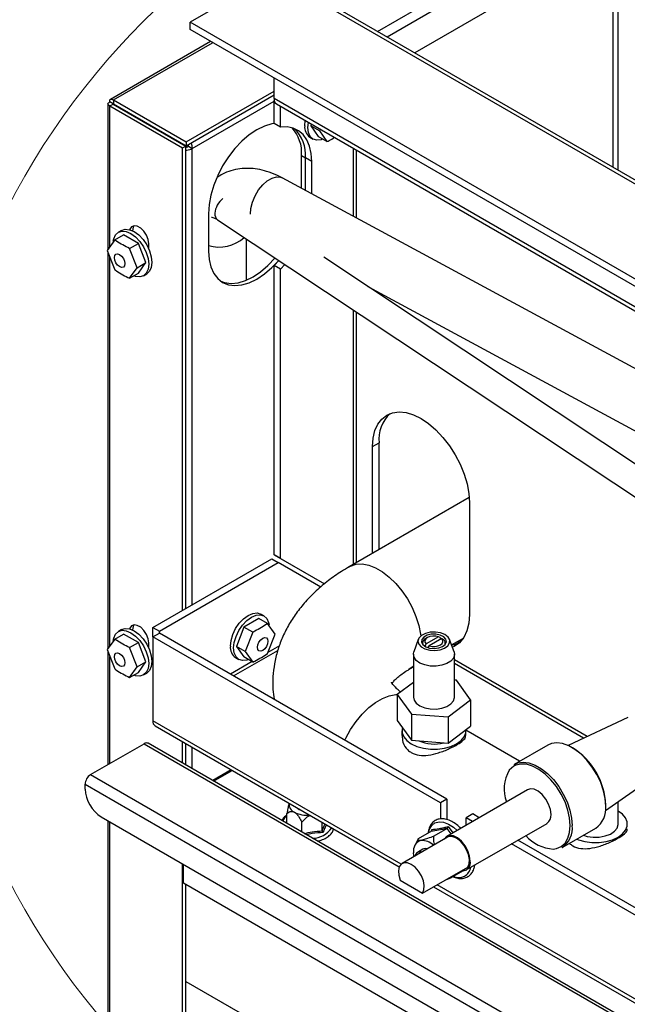
# Model space of a CAD drawing. Units: millimetres. Extents: x 2385 to 31668, y -1294 to 19253.
# Drawn here: x 8692 to 9135, y 7612 to 8331 of the extents above; entities that cross this region are included whole.
import ezdxf

# ---------------------------------------------------------------- set-up
doc = ezdxf.new("R2010")
doc.units = ezdxf.units.MM
doc.layers.get('0').update_dxf_attribs({"lineweight": 18})

msp = doc.modelspace()

# ---------------------------------------------------------------- linework, layer by layer
at = {"color": 8, "linetype": 'Continuous', "lineweight": 30, "ltscale": 50}
for p, q in [((8953.05, 8322.16), (10075.47, 8970.12)), ((9162.18, 8434.72), (8960.12, 8318.08)), ((8760.31, 8272.13), (8832.75, 8313.95)), ((8760.15, 8269.31), (8760.31, 8269.4)), ((8760.15, 8269.11), (8760.15, 8269.31)), ((8817.89, 8236.79), (8877.53, 8271.21)), ((8757.79, 8165.11), (8757.79, 8267.75)), ((8817.89, 7903.91), (8817.89, 8236.79)), ((8935.27, 8236.96), (8935.27, 8187.29)), ((8937.63, 8186.02), (8937.63, 8235.6)), ((8869.3, 8210.21), (8872.64, 8213.17)), ((8872.64, 8213.17), (8876.07, 8215.16)), ((8876.07, 8215.16), (8879.36, 8216.05)), ((8879.36, 8216.05), (8882.31, 8215.79)), ((8882.31, 8215.79), (8883.46, 8215.31)), ((8863.68, 8202.18), (8866.25, 8206.47)), ((8866.25, 8206.47), (8869.3, 8210.21)), ((8860.6, 8193.04), (8861.76, 8197.6)), ((8861.76, 8197.6), (8863.68, 8202.18)), ((8860.28, 8188.76), (8860.6, 8193.04)), ((8774.29, 8176.77), (8774.23, 8176.73)), ((8757.79, 7873.88), (8757.79, 8157.39)), ((8935.27, 8119.14), (8935.27, 7933.26)), ((8937.63, 7934.62), (8937.63, 8117.58)), ((8932.46, 7931.63), (8933.38, 7932.12)), ((8933.38, 7932.12), (8937.37, 7933.41)), ((8937.37, 7933.41), (8941.82, 7933.62)), ((8941.82, 7933.62), (8946.61, 7932.75)), ((8946.61, 7932.75), (8951.6, 7930.83)), ((8951.6, 7930.83), (8956.66, 7927.91)), ((8956.66, 7927.91), (8961.65, 7924.07)), ((8961.65, 7924.07), (8966.44, 7919.41)), ((8966.44, 7919.41), (8970.89, 7914.06)), ((8970.89, 7914.06), (8974.88, 7908.16)), ((8974.88, 7908.16), (8978.31, 7901.88)), ((8978.31, 7901.88), (8981.08, 7895.39)), ((8981.08, 7895.39), (8983.11, 7888.87)), ((8983.11, 7888.87), (8984.35, 7882.48)), ((8774.29, 7885.53), (8774.23, 7885.5)), ((8984.35, 7882.48), (8984.53, 7881.02)), ((8881.43, 7873.9), (8873.11, 7869.1)), ((9009.12, 7874.68), (9014.17, 7877.59)), ((8757.79, 7788.1), (8757.79, 7866.16)), ((8848.07, 7851.93), (8880.19, 7870.47)), ((8861.48, 7862.39), (8845.71, 7853.29)), ((8978.31, 7858.42), (8975.87, 7856.62)), ((8979.2, 7859.29), (8978.31, 7858.42)), ((9106.03, 7807.78), (9009.2, 7863.67)), ((9103.42, 7806.56), (9009.2, 7860.95)), ((8956.66, 7835.58), (8961.65, 7837.5)), ((8961.65, 7837.5), (8966.44, 7838.37)), ((8966.44, 7838.37), (8967.48, 7838.42)), ((8946.61, 7828.82), (8951.6, 7832.66)), ((8951.6, 7832.66), (8956.66, 7835.58)), ((8937.37, 7818.81), (8941.82, 7824.16)), ((8941.82, 7824.16), (8946.61, 7828.82)), ((8970.33, 7714.67), (8789.14, 7819.27)), ((8933.38, 7812.91), (8937.37, 7818.81)), ((8929.95, 7806.63), (8933.38, 7812.91)), ((8929.22, 7805.08), (8929.95, 7806.63)), ((8817.89, 7784.17), (8817.89, 7799.85)), ((8846.34, 7783.42), (8832.76, 7775.59)), ((9050.73, 7784.76), (9049.19, 7783.12)), ((9052.46, 7786.04), (9050.73, 7784.76)), ((8757.79, 6226.79), (8757.79, 7745.37)), ((8992.61, 7742.88), (8994.97, 7744.74)), ((8994.97, 7744.74), (8997.91, 7745.56)), ((8997.91, 7745.56), (9001.27, 7745.28)), ((9001.27, 7745.28), (9004.88, 7743.92)), ((9004.88, 7743.92), (9008.53, 7741.55)), ((8990.24, 7737.41), (8990.96, 7740.06)), ((8990.96, 7740.06), (8992.61, 7742.88)), ((9006.73, 7736.74), (9003.74, 7740.65)), ((9004.58, 7742.06), (9008.03, 7737.49)), ((9008.53, 7741.55), (9011.1, 7739.27)), ((9091.94, 7733.49), (9093.23, 7737.81)), ((9093.23, 7737.81), (9093.66, 7742.81)), ((9087.02, 7727.49), (9089.85, 7730.01)), ((9089.85, 7730.01), (9091.94, 7733.49)), ((9081.31, 7725.68), (9083.57, 7726.03)), ((9083.57, 7726.03), (9087.02, 7727.49)), ((9559.58, 7374.5), (8996.46, 7699.58))]:
    msp.add_line(p, q, dxfattribs=at)
at = {"color": 7, "linetype": 'Continuous', "lineweight": 30, "ltscale": 50}
for p, q in [((9161.55, 8411.22), (8980.16, 8306.51)), ((9125.01, 8222.88), (9125.01, 8388.77)), ((9128.55, 8220.84), (9128.55, 8386.73)), ((8876.35, 8363.62), (8816.24, 8328.92)), ((10905.74, 7192.07), (8876.35, 8363.62)), ((10909.91, 7192.48), (8880.51, 8364.03)), ((10845.64, 7157.37), (8816.24, 8328.92)), ((8816.24, 8323.48), (8816.24, 8328.92)), ((10845.64, 7151.93), (8816.24, 8323.48)), ((8831.29, 8314.79), (8758.19, 8272.59)), ((8877.53, 8273.12), (8877.53, 8288.1)), ((8813.35, 8241.51), (8877.53, 8278.56)), ((8813.35, 8238.79), (8877.53, 8275.84)), ((8756.32, 8269.8), (8756.32, 8163.03)), ((8760.15, 8269.31), (8757.79, 8270.67)), ((8757.79, 8267.75), (8760.15, 8269.11)), ((8760.15, 8269.11), (8813.18, 8238.5)), ((8760.31, 8272.13), (8813.35, 8241.51)), ((8760.31, 8272.13), (8760.31, 8269.4)), ((8760.31, 8269.4), (8813.35, 8238.79)), ((10906.92, 7101.57), (8877.53, 8273.12)), ((8877.53, 8271.76), (8877.65, 8271.82)), ((8877.53, 8271.76), (8877.68, 8271.67)), ((8877.53, 8254.97), (8877.53, 8271.76)), ((8879.25, 8269.3), (10908.65, 7097.76)), ((8757.79, 8267.75), (8810.82, 8237.14)), ((8882.24, 8252.25), (8882.24, 8267.58)), ((8875.96, 8254.7), (8870.56, 8253.08)), ((8877.53, 8254.97), (8875.96, 8254.7)), ((8882.24, 8252.25), (8877.53, 8254.97)), ((8899.92, 8253.38), (8900.29, 8257.16)), ((8902.27, 8252.02), (8902.65, 8255.8)), ((8904.86, 8254.52), (8904.35, 8253.22)), ((8859.5, 8246.7), (8854.11, 8242.09)), ((8865.03, 8250.39), (8859.5, 8246.7)), ((8870.56, 8253.08), (8865.03, 8250.39)), ((8887.08, 8252.43), (8882.24, 8252.25)), ((8891.52, 8251.58), (8887.08, 8252.43)), ((8895.47, 8249.7), (8891.52, 8251.58)), ((8898.83, 8246.85), (8895.47, 8249.7)), ((8901.53, 8243.08), (8898.83, 8246.85)), ((8902.72, 8248.4), (8902.27, 8252.02)), ((8904.01, 8245.54), (8902.72, 8248.4)), ((8910.72, 8249.55), (8904.35, 8253.22)), ((8904.35, 8253.22), (8909.79, 8245.48)), ((8911.22, 8250.85), (8910.72, 8249.55)), ((8910.72, 8249.55), (8916.16, 8241.8)), ((8813.35, 8241.51), (8813.35, 8238.79)), ((8854.11, 8242.09), (8848.98, 8236.68)), ((8903.5, 8238.49), (8901.53, 8243.08)), ((8903.72, 8244.99), (8906.07, 8243.63)), ((8906.07, 8243.63), (8904.01, 8245.54)), ((8908.76, 8242.8), (8906.07, 8243.63)), ((8911.88, 8243.11), (8908.76, 8242.8)), ((8916.16, 8241.8), (8909.79, 8245.48)), ((8913.16, 8243.53), (8911.88, 8243.11)), ((8810.82, 8237.14), (8813.18, 8238.5)), ((8810.82, 7899.83), (8810.82, 8237.14)), ((8813.18, 7901.19), (8813.18, 8238.5)), ((8815.06, 8238.42), (8817.89, 8236.79)), ((8848.98, 8236.68), (8844.25, 8230.6)), ((8904.7, 8233.17), (8903.5, 8238.49)), ((8905.1, 8227.25), (8904.7, 8233.17)), ((8844.25, 8230.6), (8840.03, 8224)), ((8897.56, 8231.61), (8900.39, 8229.97)), ((8897.56, 8207.69), (8897.56, 8231.61)), ((8905.1, 8227.25), (8900.39, 8229.97)), ((8900.39, 8206.16), (8900.39, 8229.97)), ((8905.1, 8203.61), (8905.1, 8227.25)), ((8840.03, 8224), (8836.43, 8217.05)), ((8836.43, 8217.05), (8833.53, 8209.91)), ((10227.05, 7488.72), (8883.46, 8215.31)), ((8833.53, 8209.91), (8831.41, 8202.77)), ((8831.41, 8202.77), (8830.11, 8195.79)), ((8830.11, 8195.79), (8829.68, 8189.15)), ((8829.68, 8189.15), (8829.68, 8161.94)), ((8836.36, 8184.76), (9438.19, 7785.5)), ((8761.88, 8173.72), (8763.94, 8175.63)), ((8766.3, 8177), (8763.94, 8175.64)), ((8763.94, 8175.63), (8766.63, 8176.46)), ((8766.3, 8177), (8768.98, 8177.82)), ((8766.63, 8176.46), (8769.75, 8176.15)), ((8768.98, 8177.82), (8772.11, 8177.52)), ((8769.75, 8176.15), (8773.11, 8174.73)), ((8772.11, 8177.52), (8775.47, 8176.09)), ((8772.36, 8177.95), (8772.2, 8177.49)), ((8773.59, 8179.7), (8772.36, 8177.95)), ((8773.11, 8174.73), (8776.46, 8172.28)), ((8775.47, 8180.44), (8773.59, 8179.7)), ((8774.71, 8179.31), (8774.29, 8176.77)), ((8774.29, 8176.77), (8774.29, 8176.71)), ((8775.32, 8180.42), (8774.71, 8179.31)), ((8777.77, 8180.07), (8775.47, 8180.44)), ((8775.47, 8176.09), (8778.82, 8173.64)), ((8780.23, 8178.66), (8777.77, 8180.07)), ((8782.54, 8176.36), (8780.23, 8178.66)), ((8784.42, 8173.45), (8782.54, 8176.36)), ((8761.3, 8170.11), (8755.86, 8162.37)), ((8760.26, 8169.12), (8760.59, 8170.86)), ((8760.59, 8170.86), (8761.88, 8173.72)), ((8761.3, 8170.11), (8767.67, 8173.79)), ((8778.55, 8167.5), (8767.67, 8173.79)), ((8772.19, 8163.83), (8778.55, 8167.5)), ((8776.46, 8172.28), (8779.59, 8168.98)), ((8784, 8153.47), (8778.55, 8167.5)), ((8778.82, 8173.64), (8781.95, 8170.34)), ((8779.59, 8168.98), (8782.28, 8165.05)), ((8781.95, 8170.34), (8784.63, 8166.41)), ((8785.65, 8170.28), (8784.42, 8173.45)), ((8786.07, 8167.24), (8785.65, 8170.28)), ((8857.46, 8140.78), (8857.46, 8170.77)), ((8755.86, 8162.37), (8761.3, 8148.34)), ((8756.32, 8161.17), (8756.32, 7871.8)), ((8777.63, 8149.8), (8772.19, 8163.83)), ((8782.28, 8165.05), (8784.34, 8160.76)), ((8784.34, 8160.76), (8785.63, 8156.4)), ((8784.63, 8166.41), (8786.69, 8162.12)), ((8786.07, 8163.6), (8786.07, 8167.24)), ((8786.69, 8162.12), (8787.99, 8157.76)), ((8829.68, 8161.94), (8830.11, 8155.8)), ((8761.01, 8157.22), (8761.3, 8158.75)), ((8761.3, 8155.35), (8761.01, 8157.22)), ((8761.3, 8158.75), (8762.14, 8159.71)), ((8762.14, 8153.42), (8761.3, 8155.35)), ((8762.14, 8159.71), (8763.39, 8159.95)), ((8763.39, 8151.74), (8762.14, 8153.42)), ((8763.39, 8159.95), (8764.86, 8159.44)), ((8764.86, 8159.44), (8766.33, 8158.25)), ((8766.33, 8158.25), (8767.58, 8156.57)), ((8767.58, 8156.57), (8768.42, 8154.64)), ((8768.42, 8154.64), (8768.71, 8152.77)), ((8777.63, 8149.8), (8784, 8153.47)), ((8778.55, 8145.73), (8784, 8153.47)), ((8785.63, 8156.4), (8786.07, 8152.27)), ((8787.99, 8157.76), (8788.43, 8153.63)), ((8788.43, 8153.63), (8787.99, 8150.01)), ((8830.11, 8155.8), (8831.41, 8150.32)), ((8873.13, 8151.46), (8878.26, 8156.87)), ((8875.96, 8149.82), (8881.01, 8155.14)), ((8877.53, 8151.36), (8881.01, 8155.14)), ((8878.26, 8156.87), (8878.31, 8156.93)), ((9449.25, 7802.16), (8913.85, 8157.35)), ((8764.86, 8150.55), (8763.39, 8151.74)), ((8766.33, 8150.04), (8764.86, 8150.55)), ((8767.58, 8150.28), (8766.33, 8150.04)), ((8768.42, 8151.24), (8767.58, 8150.28)), ((8768.71, 8152.77), (8768.42, 8151.24)), ((8772.19, 8142.05), (8777.63, 8149.8)), ((8772.19, 8142.05), (8778.55, 8145.73)), ((8784.34, 8145.79), (8782.28, 8143.88)), ((8785.63, 8148.65), (8784.34, 8145.79)), ((8786.69, 8147.15), (8784.63, 8145.24)), ((8786.07, 8152.27), (8785.63, 8148.65)), ((8787.99, 8150.01), (8786.69, 8147.15)), ((8831.41, 8150.32), (8833.53, 8145.63)), ((8862.21, 8143.15), (8867.74, 8146.85)), ((8867.74, 8146.85), (8873.13, 8151.46)), ((8870.56, 8145.21), (8875.96, 8149.82)), ((8882.24, 8148.64), (8877.53, 8151.36)), ((8877.53, 7940.26), (8877.53, 8151.36)), ((8882.24, 8148.64), (8885.5, 8152.16)), ((8882.24, 7937.54), (8882.24, 8148.64)), ((8776.46, 8143.36), (8775.18, 8143.78)), ((8779.59, 8143.05), (8776.46, 8143.36)), ((8782.28, 8143.88), (8779.59, 8143.05)), ((8782.28, 8143.88), (8784.63, 8145.24)), ((8784.63, 8145.24), (8784.63, 8145.24)), ((8833.53, 8145.63), (8836.43, 8141.84)), ((8836.43, 8141.84), (8840.03, 8139.04)), ((8838.66, 8139.93), (8841.42, 8138.95)), ((8840.03, 8139.04), (8844.25, 8137.32)), ((8841.42, 8138.95), (8846.15, 8138.34)), ((8846.15, 8138.34), (8851.28, 8138.84)), ((8851.28, 8138.84), (8856.67, 8140.46)), ((8854.11, 8137.21), (8859.5, 8138.83)), ((8856.67, 8140.46), (8862.21, 8143.15)), ((8859.5, 8138.83), (8865.03, 8141.52)), ((8865.03, 8141.52), (8870.56, 8145.21)), ((8844.25, 8137.32), (8848.98, 8136.7)), ((8848.98, 8136.7), (8854.11, 8137.21)), ((8946.07, 8135.98), (10208.02, 7453.53)), ((8953.27, 8035.62), (8956.17, 8039.4)), ((8956.17, 8039.4), (8959.77, 8042.2)), ((8959.77, 8042.2), (8963.99, 8043.92)), ((8963.99, 8043.92), (8968.72, 8044.54)), ((8968.72, 8044.54), (8973.84, 8044.03)), ((8973.84, 8044.03), (8979.24, 8042.41)), ((8979.24, 8042.41), (8984.77, 8039.72)), ((8984.77, 8039.72), (8990.3, 8036.03)), ((8949.85, 8025.44), (8951.15, 8030.92)), ((8951.15, 8030.92), (8953.27, 8035.62)), ((8990.3, 8036.03), (8995.7, 8031.42)), ((8995.7, 8031.42), (9000.82, 8026.01)), ((8949.41, 8019.31), (8949.85, 8025.44)), ((9000.82, 8026.01), (9005.55, 8019.93)), ((8949.41, 8019.31), (8954.13, 8022.03)), ((8949.41, 7941.42), (8949.41, 8019.31)), ((8954.13, 7944.14), (8954.13, 8022.03)), ((9005.55, 8019.93), (9009.77, 8013.33)), ((9009.77, 8013.33), (9013.37, 8006.38)), ((9013.37, 8006.38), (9016.27, 7999.24)), ((9016.27, 7999.24), (9018.4, 7992.1)), ((9018.4, 7992.1), (9019.69, 7985.12)), ((9019.99, 7982.16), (8932.46, 7931.64)), ((9019.69, 7985.12), (9020.13, 7978.48)), ((9020.13, 7978.48), (9020.13, 7896.83)), ((8882.24, 7937.54), (8877.53, 7940.26)), ((8877.53, 7940.26), (8914.27, 7919.04)), ((8882.24, 7937.54), (8914.27, 7919.04)), ((8789.14, 7887.31), (8875.86, 7937.37)), ((8793.85, 7884.59), (8880.57, 7934.65)), ((8875.86, 7937.37), (8880.57, 7934.65)), ((8911.56, 7916.76), (8880.57, 7934.65)), ((8855.31, 7893.7), (8858.67, 7896.15)), ((8857.67, 7892.34), (8861.03, 7894.79)), ((8858.67, 7896.15), (8862.02, 7897.58)), ((8861.03, 7894.79), (8864.38, 7896.22)), ((8862.02, 7897.58), (8865.15, 7897.89)), ((8864.38, 7896.22), (8867.51, 7896.53)), ((8865.15, 7897.89), (8867.84, 7897.06)), ((8867.51, 7896.53), (8870.19, 7895.7)), ((8870.19, 7895.7), (8867.84, 7897.06)), ((8870.19, 7895.7), (8872.25, 7893.79)), ((9020.13, 7896.83), (9019.65, 7890.44)), ((8773.59, 7888.47), (8772.36, 7886.72)), ((8775.47, 7889.2), (8773.59, 7888.47)), ((8774.71, 7888.08), (8774.29, 7885.53)), ((8775.32, 7889.19), (8774.71, 7888.08)), ((8777.77, 7888.84), (8775.47, 7889.2)), ((8780.23, 7887.42), (8777.77, 7888.84)), ((8782.54, 7885.12), (8780.23, 7887.42)), ((8789.14, 7887.31), (8793.85, 7884.59)), ((8789.14, 7880.51), (8789.14, 7887.31)), ((8849.5, 7886.47), (8852.19, 7890.4)), ((8855.58, 7887.56), (8850.14, 7873.53)), ((8851.86, 7885.11), (8854.54, 7889.04)), ((8852.19, 7890.4), (8855.31, 7893.7)), ((8854.54, 7889.04), (8857.67, 7892.34)), ((8866.47, 7893.85), (8855.58, 7887.56)), ((8861.95, 7883.89), (8855.58, 7887.56)), ((8872.83, 7890.17), (8866.47, 7893.85)), ((8872.25, 7893.79), (8873.55, 7890.92)), ((8878.28, 7882.43), (8872.83, 7890.17)), ((8873.55, 7890.92), (8873.87, 7889.25)), ((9019.65, 7890.44), (9018.24, 7884.77)), ((8760.59, 7879.63), (8761.88, 7882.49)), ((8761.3, 7878.88), (8767.67, 7882.55)), ((8761.88, 7882.49), (8763.94, 7884.4)), ((8766.3, 7885.76), (8763.94, 7884.4)), ((8763.94, 7884.4), (8766.63, 7885.23)), ((8766.3, 7885.76), (8768.98, 7886.59)), ((8766.63, 7885.23), (8769.75, 7884.92)), ((8778.55, 7876.27), (8767.67, 7882.55)), ((8768.98, 7886.59), (8772.11, 7886.28)), ((8769.75, 7884.92), (8773.11, 7883.49)), ((8772.11, 7886.28), (8775.47, 7884.86)), ((8772.36, 7886.72), (8772.2, 7886.26)), ((8773.11, 7883.49), (8776.46, 7881.05)), ((8774.29, 7885.53), (8774.29, 7885.47)), ((8775.47, 7884.86), (8778.82, 7882.41)), ((8776.46, 7881.05), (8779.59, 7877.75)), ((8778.82, 7882.41), (8781.95, 7879.11)), ((8784.42, 7882.21), (8782.54, 7885.12)), ((8785.65, 7879.05), (8784.42, 7882.21)), ((8789.14, 7880.51), (8793.85, 7883.23)), ((8789.14, 7880.51), (8789.14, 7819.27)), ((8998.91, 7759.41), (8789.14, 7880.51)), ((8793.85, 7883.23), (8793.85, 7884.59)), ((9003.63, 7762.13), (8793.85, 7883.23)), ((8846.15, 7877.83), (8847.44, 7882.18)), ((8847.44, 7882.18), (8849.5, 7886.47)), ((8848.5, 7876.46), (8849.8, 7880.82)), ((8849.8, 7880.82), (8851.86, 7885.11)), ((8861.95, 7883.89), (8856.5, 7869.86)), ((8869.28, 7879.5), (8870.75, 7880.01)), ((8870.75, 7880.01), (8872, 7879.77)), ((8872.83, 7868.4), (8878.28, 7882.43)), ((8985.14, 7881.49), (8983.24, 7879.56)), ((8988.01, 7882.96), (8985.14, 7881.49)), ((8986.75, 7880.34), (8985.32, 7878.58)), ((8989.19, 7881.68), (8986.75, 7880.34)), ((8991.56, 7883.81), (8988.01, 7882.96)), ((8989.48, 7879.97), (8988.21, 7878.95)), ((8989.48, 7879.97), (8988.3, 7879.29)), ((8997.58, 7880.57), (8988.46, 7875.3)), ((8992.3, 7882.43), (8989.19, 7881.68)), ((8991.26, 7880.71), (8989.48, 7879.97)), ((8993.36, 7881.07), (8991.26, 7880.71)), ((8995.39, 7883.95), (8991.56, 7883.81)), ((8995.67, 7882.48), (8992.3, 7882.43)), ((8995.54, 7881.02), (8993.36, 7881.07)), ((8999.1, 7883.37), (8995.39, 7883.95)), ((8997.58, 7880.57), (8995.54, 7881.02)), ((8998.84, 7881.82), (8995.67, 7882.48)), ((8998.79, 7879.91), (8997.58, 7880.57)), ((9001.38, 7880.54), (8998.84, 7881.82)), ((9002.27, 7882.12), (8999.1, 7883.37)), ((9002.95, 7878.82), (9001.38, 7880.54)), ((9004.57, 7880.34), (9002.27, 7882.12)), ((9005.74, 7878.23), (9004.57, 7880.34)), ((9015.93, 7879.97), (9012.79, 7876.17)), ((9018.24, 7884.77), (9015.93, 7879.97)), ((8761.3, 7878.88), (8755.86, 7871.14)), ((8760.26, 7877.88), (8760.59, 7879.63)), ((8772.19, 7872.6), (8778.55, 7876.27)), ((8784, 7862.24), (8778.55, 7876.27)), ((8779.59, 7877.75), (8782.28, 7873.82)), ((8781.95, 7879.11), (8784.63, 7875.18)), ((8782.28, 7873.82), (8784.34, 7869.53)), ((8784.63, 7875.18), (8786.69, 7870.89)), ((8786.07, 7876.01), (8785.65, 7879.05)), ((8786.07, 7872.37), (8786.07, 7876.01)), ((8845.71, 7873.7), (8846.15, 7877.83)), ((8848.06, 7872.34), (8848.5, 7876.46)), ((8856.5, 7869.86), (8850.14, 7873.53)), ((8850.14, 7873.53), (8855.58, 7865.79)), ((8865.43, 7872.83), (8865.72, 7874.7)), ((8865.72, 7871.3), (8865.43, 7872.83)), ((8865.72, 7874.7), (8866.55, 7876.63)), ((8866.55, 7876.63), (8867.8, 7878.31)), ((8867.8, 7878.31), (8869.28, 7879.5)), ((8872, 7873.48), (8870.75, 7871.8)), ((8872, 7879.77), (8872.83, 7878.81)), ((8872.83, 7875.41), (8872, 7873.48)), ((8872.83, 7878.81), (8873.13, 7877.28)), ((8873.13, 7877.28), (8872.83, 7875.41)), ((8982.77, 7878.61), (8979.51, 7869.48)), ((8983.24, 7879.56), (8982.53, 7877.39)), ((8982.53, 7877.39), (8983.09, 7875.19)), ((8983.09, 7875.19), (8984.85, 7873.22)), ((8984.85, 7873.22), (8987.63, 7871.69)), ((8985.32, 7878.58), (8985.09, 7876.64)), ((8985.09, 7876.64), (8986.09, 7874.78)), ((8985.87, 7875.89), (8985.87, 7875.05)), ((8986.09, 7874.78), (8988.19, 7873.26)), ((8988.46, 7875.3), (8987.25, 7873.24)), ((8988.21, 7878.95), (8987.58, 7877.74)), ((8987.58, 7877.74), (8987.67, 7876.48)), ((8987.67, 7876.48), (8988.46, 7875.3)), ((8988.19, 7873.26), (8991.09, 7872.27)), ((8990.06, 7872.65), (8990.81, 7873.94)), ((8999.94, 7879.21), (8990.81, 7873.94)), ((8990.81, 7873.94), (8992.85, 7873.48)), ((8992.85, 7873.48), (8995.04, 7873.43)), ((8995.04, 7873.43), (8997.13, 7873.8)), ((8997.13, 7873.8), (8998.91, 7874.53)), ((8997.71, 7872.37), (9000.53, 7873.43)), ((8998.79, 7879.91), (8998.79, 7878.54)), ((8998.91, 7874.53), (9000.18, 7875.56)), ((8999.94, 7879.21), (9001.15, 7878.54)), ((9000.73, 7878.03), (8999.94, 7879.21)), ((9000.18, 7875.56), (9000.81, 7876.77)), ((9000.53, 7873.43), (9002.5, 7875.01)), ((9000.81, 7876.77), (9000.73, 7878.03)), ((9001.93, 7872.21), (9004.35, 7873.93)), ((9002.5, 7875.01), (9003.34, 7876.89)), ((9002.53, 7875.05), (9002.53, 7875.89)), ((9003.34, 7876.89), (9002.95, 7878.82)), ((9004.35, 7873.93), (9005.67, 7876.01)), ((9008.89, 7869.48), (9005.62, 7878.61)), ((9005.67, 7876.01), (9005.74, 7878.23)), ((9007.05, 7874.62), (9015.71, 7879.62)), ((9009.06, 7874.66), (9007.13, 7874.4)), ((9008.89, 7873.47), (9007.66, 7872.91)), ((9012.79, 7876.17), (9008.89, 7873.47)), ((9012.01, 7875.49), (9009.06, 7874.66)), ((8755.86, 7871.14), (8761.3, 7857.11)), ((8756.32, 7869.94), (8756.32, 7787.26)), ((8761.01, 7865.98), (8761.3, 7867.52)), ((8761.3, 7864.11), (8761.01, 7865.98)), ((8761.3, 7867.52), (8762.14, 7868.48)), ((8762.14, 7868.48), (8763.39, 7868.72)), ((8763.39, 7868.72), (8764.86, 7868.21)), ((8764.86, 7868.21), (8766.33, 7867.02)), ((8766.33, 7867.02), (8767.58, 7865.33)), ((8777.63, 7858.57), (8772.19, 7872.6)), ((8784.34, 7869.53), (8785.63, 7865.17)), ((8786.69, 7870.89), (8787.99, 7866.53)), ((8787.99, 7866.53), (8788.43, 7862.4)), ((8848.5, 7868.72), (8848.06, 7872.34)), ((8849.8, 7865.85), (8848.5, 7868.72)), ((8851.86, 7863.94), (8849.8, 7865.85)), ((8861.95, 7862.12), (8855.58, 7865.79)), ((8856.5, 7869.86), (8861.95, 7862.12)), ((8866.55, 7870.34), (8865.72, 7871.3)), ((8867.8, 7870.1), (8866.55, 7870.34)), ((8869.28, 7870.61), (8867.8, 7870.1)), ((8870.75, 7871.8), (8869.28, 7870.61)), ((8979.2, 7867.73), (8979.2, 7836.43)), ((8979.21, 7868.03), (8979.51, 7869.48)), ((8979.67, 7865.58), (8979.21, 7868.03)), ((8981.31, 7863.3), (8979.67, 7865.58)), ((8987.63, 7871.69), (8991.11, 7870.76)), ((8991.09, 7872.27), (8994.42, 7871.96)), ((8991.11, 7870.76), (8994.93, 7870.53)), ((8994.42, 7871.96), (8997.71, 7872.37)), ((8994.93, 7870.53), (8998.67, 7871.03)), ((8998.67, 7871.03), (9001.93, 7872.21)), ((9009.19, 7867.43), (9008.44, 7865)), ((9008.89, 7869.48), (9009.19, 7867.43)), ((9009.2, 7836.43), (9009.2, 7867.73)), ((8762.14, 7862.19), (8761.3, 7864.11)), ((8763.39, 7860.51), (8762.14, 7862.19)), ((8764.86, 7859.32), (8763.39, 7860.51)), ((8766.33, 7858.81), (8764.86, 7859.32)), ((8767.58, 7859.05), (8766.33, 7858.81)), ((8767.58, 7865.33), (8768.42, 7863.41)), ((8768.42, 7860.01), (8767.58, 7859.05)), ((8768.42, 7863.41), (8768.71, 7861.54)), ((8768.71, 7861.54), (8768.42, 7860.01)), ((8772.19, 7850.82), (8777.63, 7858.57)), ((8777.63, 7858.57), (8784, 7862.24)), ((8778.55, 7854.5), (8784, 7862.24)), ((8785.63, 7865.17), (8786.07, 7861.04)), ((8786.07, 7861.04), (8785.63, 7857.42)), ((8787.99, 7858.78), (8786.69, 7855.92)), ((8788.43, 7862.4), (8787.99, 7858.78)), ((8849.5, 7865.3), (8851.86, 7863.94)), ((8854.54, 7863.11), (8851.86, 7863.94)), ((8857.67, 7863.42), (8854.54, 7863.11)), ((8858.95, 7863.84), (8857.67, 7863.42)), ((8975.79, 7856.58), (8979.2, 7858.55)), ((8983.99, 7861.38), (8981.31, 7863.3)), ((8987.5, 7859.98), (8983.99, 7861.38)), ((8991.55, 7859.2), (8987.5, 7859.98)), ((8995.82, 7859.12), (8991.55, 7859.2)), ((8999.95, 7859.73), (8995.82, 7859.12)), ((9003.62, 7860.99), (8999.95, 7859.73)), ((9006.53, 7862.79), (9003.62, 7860.99)), ((9008.44, 7865), (9006.53, 7862.79)), ((8772.19, 7850.82), (8778.55, 7854.5)), ((8776.46, 7852.13), (8775.18, 7852.55)), ((8779.59, 7851.82), (8776.46, 7852.13)), ((8782.28, 7852.65), (8779.59, 7851.82)), ((8784.34, 7854.56), (8782.28, 7852.65)), ((8782.28, 7852.65), (8784.63, 7854.01)), ((8785.63, 7857.42), (8784.34, 7854.56)), ((8786.69, 7855.92), (8784.63, 7854.01)), ((8784.63, 7854.01), (8784.63, 7854.01)), ((8979.2, 7847.27), (8967.48, 7838.44)), ((9010.58, 7848.77), (9009.2, 7848.88)), ((9020.91, 7834.41), (9010.58, 7848.77)), ((8967.48, 7838.44), (8977.82, 7824.08)), ((8967.48, 7838.44), (8967.48, 7819.39)), ((8979.2, 7836.43), (8979.67, 7834.28)), ((8979.67, 7834.28), (8981.31, 7832)), ((8981.31, 7832), (8983.99, 7830.08)), ((8983.99, 7830.08), (8987.5, 7828.68)), ((8999.95, 7828.43), (9003.62, 7829.69)), ((9003.62, 7829.69), (9006.53, 7831.49)), ((9004.53, 7822.06), (9020.91, 7834.41)), ((9006.53, 7831.49), (9008.44, 7833.7)), ((9008.44, 7833.7), (9009.19, 7836.12)), ((9009.19, 7836.12), (9009.2, 7836.43)), ((9020.91, 7834.41), (9020.91, 7815.36)), ((8977.82, 7824.08), (8977.82, 7805.02)), ((8977.82, 7824.08), (9004.53, 7822.06)), ((8987.5, 7828.68), (8991.55, 7827.9)), ((8991.55, 7827.9), (8995.82, 7827.82)), ((8995.82, 7827.82), (8999.95, 7828.43)), ((8790.86, 7815.45), (8968.92, 7712.66)), ((8967.48, 7819.39), (8977.82, 7805.02)), ((9004.53, 7822.06), (9004.53, 7803.01)), ((9004.53, 7803.01), (9020.91, 7815.36)), ((9135.7, 7821.68), (9092.08, 7801.25)), ((8970.87, 7811.93), (8970.87, 7808.45)), ((8971.2, 7814.22), (8971.01, 7813.44)), ((8971.01, 7813.44), (8971.01, 7810.42)), ((8971.01, 7810.42), (8972.17, 7807.48)), ((9016.22, 7807.48), (9017.39, 7810.42)), ((9017.39, 7810.42), (9017.49, 7812.77)), ((9056.73, 7789.66), (9017.52, 7812.3)), ((9017.53, 7808.44), (9017.53, 7811.93)), ((8743.65, 7779.94), (8782.77, 7802.53)), ((8782.77, 7802.53), (10819.24, 6626.9)), ((10822.07, 6627.18), (8785.61, 7802.81)), ((8810.82, 7788.25), (8810.82, 7803.93)), ((8813.18, 7786.89), (8813.18, 7802.57)), ((8972.17, 7807.48), (8974.44, 7804.76)), ((8974.44, 7804.76), (8977.7, 7802.4)), ((8977.7, 7802.4), (8981.78, 7800.52)), ((8977.82, 7805.02), (9004.53, 7803.01)), ((9006.61, 7800.52), (9010.7, 7802.4)), ((9010.7, 7802.4), (9013.96, 7804.76)), ((9013.96, 7804.76), (9016.22, 7807.48)), ((9077.34, 7801.56), (9052.83, 7787.41)), ((9079.93, 7802.67), (9077.34, 7801.56)), ((9083.81, 7803.2), (9079.93, 7802.67)), ((9088.07, 7802.65), (9083.81, 7803.2)), ((9092.56, 7801.03), (9088.07, 7802.65)), ((9097.13, 7798.39), (9092.56, 7801.03)), ((8981.78, 7800.52), (8986.49, 7799.22)), ((8986.49, 7799.22), (8991.59, 7798.54)), ((8991.59, 7798.54), (8996.81, 7798.54)), ((8996.81, 7798.54), (9001.9, 7799.22)), ((9001.9, 7799.22), (9006.61, 7800.52)), ((9101.62, 7794.83), (9097.13, 7798.39)), ((9105.87, 7790.47), (9101.62, 7794.83)), ((9053.88, 7786.76), (9052.46, 7786.04)), ((9052.83, 7787.41), (9055.42, 7788.52)), ((9057.6, 7787.67), (9053.88, 7786.76)), ((9055.42, 7788.52), (9059.3, 7789.05)), ((9061.76, 7787.47), (9057.6, 7787.67)), ((9059.3, 7789.05), (9063.56, 7788.5)), ((9066.2, 7786.15), (9061.76, 7787.47)), ((9063.56, 7788.5), (9068.05, 7786.88)), ((9068.05, 7786.88), (9072.61, 7784.24)), ((9109.76, 7785.45), (9105.87, 7790.47)), ((8743.65, 7779.94), (10780.11, 6604.31)), ((8833.47, 7775.18), (8847.05, 7783.02)), ((9070.77, 7783.76), (9066.2, 7786.15)), ((9075.29, 7780.4), (9070.77, 7783.76)), ((9072.61, 7784.24), (9077.1, 7780.68)), ((9079.61, 7776.18), (9075.29, 7780.4)), ((9077.1, 7780.68), (9081.36, 7776.31)), ((9113.13, 7779.95), (9109.76, 7785.45)), ((9115.89, 7774.15), (9113.13, 7779.95)), ((9119.44, 7753.86), (9158.94, 7781.42)), ((8739.64, 7773), (10776.11, 6597.37)), ((8739.64, 7769.46), (8739.64, 7773)), ((9083.57, 7771.26), (9079.61, 7776.18)), ((9081.36, 7776.31), (9085.24, 7771.3)), ((9117.92, 7768.25), (9115.89, 7774.15)), ((9062.54, 7768.96), (9003.61, 7734.94)), ((9064.61, 7769.6), (9062.54, 7768.96)), ((9067.39, 7769.26), (9064.61, 7769.6)), ((9070.37, 7767.79), (9067.39, 7769.26)), ((9073.28, 7765.35), (9070.37, 7767.79)), ((9075.87, 7762.13), (9073.28, 7765.35)), ((9087.02, 7765.81), (9083.57, 7771.26)), ((9085.24, 7771.3), (9088.62, 7765.8)), ((9089.85, 7760.03), (9087.02, 7765.81)), ((9088.62, 7765.8), (9091.37, 7760)), ((9119.17, 7762.46), (9117.92, 7768.25)), ((9003.63, 7762.13), (8998.91, 7759.41)), ((8998.91, 7759.41), (8998.91, 7747.57)), ((9003.63, 7762.13), (9003.63, 7747.23)), ((9077.9, 7758.43), (9075.87, 7762.13)), ((9079.2, 7754.58), (9077.9, 7758.43)), ((9091.94, 7754.13), (9089.85, 7760.03)), ((9091.37, 7760), (9093.41, 7754.1)), ((9119.59, 7756.96), (9119.17, 7762.46)), ((9128.72, 7743.9), (9128.72, 7760.33)), ((8886.93, 7744.31), (8886.93, 7751.64)), ((8894.71, 7755.5), (8895.91, 7754.62)), ((8895.91, 7754.62), (8897.43, 7753.93)), ((9022.48, 7751.24), (9017.77, 7748.52)), ((9027.16, 7748.54), (9022.48, 7751.24)), ((9079.64, 7750.91), (9079.2, 7754.58)), ((9093.23, 7748.32), (9091.94, 7754.13)), ((9093.41, 7754.1), (9094.66, 7748.31)), ((9131.81, 7751.06), (9128.55, 7753.42)), ((9134.07, 7748.34), (9131.81, 7751.06)), ((8751.43, 7749.05), (10764.32, 6587.03)), ((8756.32, 7746.22), (8756.32, 6228.82)), ((8897.82, 7738.03), (8897.82, 7745.36)), ((8912.69, 7738.9), (8912.69, 7745.12)), ((9017.77, 7743.11), (9017.77, 7748.52)), ((9022.45, 7745.82), (9017.77, 7748.52)), ((9017.78, 7710.41), (9076.71, 7744.42)), ((9093.66, 7742.81), (9093.23, 7748.32)), ((9094.66, 7748.31), (9095.08, 7742.81)), ((9127.94, 7740.98), (9128.71, 7743.57)), ((9128.71, 7743.57), (9128.72, 7743.9)), ((9135.24, 7745.4), (9134.07, 7748.34)), ((9135.24, 7742.39), (9135.24, 7745.4)), ((8992.35, 7738.63), (8982.76, 7733.09)), ((8992.51, 7738.77), (8992.56, 7739.93)), ((9003.74, 7740.65), (8994.16, 7735.11)), ((9087.83, 7726.79), (9112.34, 7740.94)), ((9119.21, 7735.21), (9123, 7736.64)), ((9123, 7736.64), (9125.99, 7738.62)), ((9125.99, 7738.62), (9127.94, 7740.98)), ((9128.55, 7734.37), (9131.81, 7736.73)), ((9131.81, 7736.73), (9134.07, 7739.45)), ((9134.07, 7739.45), (9135.24, 7742.39)), ((9004.03, 7734.22), (8971.03, 7715.17)), ((8982.35, 7732.32), (8980.45, 7728.73)), ((8982.76, 7733.09), (8982.4, 7732.29)), ((9001.67, 7732.9), (9001.64, 7732.84)), ((9003.35, 7734.78), (9001.67, 7732.9)), ((9005.69, 7735.58), (9003.35, 7734.78)), ((9005.39, 7734.74), (9004.03, 7734.22)), ((9007.92, 7734.68), (9005.39, 7734.74)), ((9008.47, 7735.24), (9005.69, 7735.58)), ((9010.7, 7733.56), (9007.92, 7734.68)), ((9011.45, 7733.78), (9008.47, 7735.24)), ((9013.48, 7731.47), (9010.7, 7733.56)), ((9014.36, 7731.33), (9011.45, 7733.78)), ((9016.01, 7728.6), (9013.48, 7731.47)), ((9016.94, 7728.11), (9014.36, 7731.33)), ((9611.71, 7405.65), (9050.79, 7729.46)), ((9616.42, 7408.37), (9055.5, 7732.18)), ((9098.48, 7732.94), (9099.64, 7732.49)), ((9099.64, 7732.49), (9104.34, 7731.18)), ((9103.29, 7735.71), (9105.94, 7734.94)), ((9104.34, 7731.18), (9109.44, 7730.51)), ((9105.94, 7734.94), (9110.35, 7734.32)), ((9109.44, 7730.51), (9114.66, 7730.51)), ((9110.35, 7734.32), (9114.88, 7734.41)), ((9114.66, 7730.51), (9119.76, 7731.18)), ((9114.88, 7734.41), (9119.21, 7735.21)), ((9119.76, 7731.18), (9124.46, 7732.49)), ((9124.46, 7732.49), (9128.55, 7734.37)), ((8979.55, 7720.98), (8979.37, 7722.86)), ((8986.13, 7725.47), (8982.13, 7723.16)), ((9018.07, 7725.21), (9016.01, 7728.6)), ((9018.97, 7724.41), (9016.94, 7728.11)), ((9019.47, 7721.59), (9018.07, 7725.21)), ((9020.27, 7720.56), (9018.97, 7724.41)), ((8810.82, 6406.24), (8810.82, 7714.76)), ((8972.39, 7715.69), (8970.33, 7714.67)), ((8974.92, 7715.63), (8972.39, 7715.69)), ((8977.7, 7714.51), (8974.92, 7715.63)), ((8979.69, 7720.17), (8979.55, 7720.98)), ((9018.86, 7712.52), (9019.89, 7714.95)), ((9020.1, 7718.06), (9019.47, 7721.59)), ((9019.89, 7714.95), (9020.1, 7718.06)), ((9020.71, 7716.89), (9020.27, 7720.56)), ((8811.53, 7700.73), (8811.53, 7714.35)), ((8968.92, 7712.67), (8968.3, 7709.87)), ((8968.3, 7709.87), (8968.51, 7706.51)), ((8970.33, 7714.67), (8968.92, 7712.67)), ((8980.48, 7712.42), (8977.7, 7714.51)), ((8983.01, 7709.55), (8980.48, 7712.42)), ((8985.07, 7706.16), (8983.01, 7709.55)), ((8985.86, 7693.47), (9018.86, 7712.52)), ((9015.48, 7709.75), (9007.05, 7704.88)), ((9018.2, 7710.14), (9015.04, 7709.5)), ((10496.8, 6727.84), (8811.53, 7700.73)), ((8968.51, 7706.51), (8969.53, 7702.9)), ((8969.53, 7702.9), (8985.86, 7693.47)), ((8986.48, 7702.54), (8985.07, 7706.16)), ((8987.1, 7699.01), (8986.48, 7702.54)), ((9002.92, 7703.31), (9007.05, 7704.88)), ((9007.05, 7704.88), (9006.48, 7705.37)), ((8813.18, 6407.6), (8813.18, 7699.78)), ((8985.86, 7693.47), (8986.89, 7695.9)), ((8986.89, 7695.9), (8987.1, 7699.01)), ((8994.01, 7698.17), (9558.17, 7372.49)), ((8813.18, 7629.01), (8859.14, 7602.47)), ((8813.18, 7629.01), (8863.86, 7599.75))]:
    msp.add_line(p, q, dxfattribs=at)
at = {"color": 7, "linetype": 'Continuous', "lineweight": 0, "ltscale": 50}
msp.add_circle((9162.04, 7949.08), 537.58, dxfattribs=at)
at = {"color": 7, "linetype": 'Continuous', "lineweight": 30, "ltscale": 2500}
for centre, radius, start, end in [((8881.67, 8272.7), 4.17, 174.20116, 234.48631), ((8870.88, 8233.82), 26.78, 355.26975, 42.27331), ((8874.27, 8232.26), 26.22, 355.00299, 46.62449), ((8874.46, 8232.33), 26.04, 354.81192, 46.81557), ((8908.57, 8252.24), 8.72, 172.4679, 236.22002), ((8980.06, 8024.38), 26.04, 133.18383, 185.18839), ((8854.36, 7872.56), 8.73, 172.50683, 236.18095), ((8989.62, 7875.85), 3.69, 110.85746, 196.75197), ((8999.32, 7875.92), 3.2, 339.15923, 55.10855), ((8793.08, 7818.75), 3.98, 172.57217, 236.1156), ((8784.43, 7800.21), 2.85, 65.69266, 125.61809), ((8994.23, 7828.25), 26, 244.81602, 285.95275), ((9067.92, 7755.69), 51.71, 2.31918, 58.15831), ((8748.34, 7772.6), 8.71, 122.60535, 177.39462), ((9072.56, 7769.35), 27.12, 149.49675, 200.078), ((8765.23, 7770.63), 25.61, 182.60567, 237.39448), ((8894.61, 7758.23), 6.07, 172.39743, 248.4467), ((8901.68, 7770.49), 20.18, 242.53614, 275.31839), ((9072.74, 7750.12), 6.94, 304.82106, 6.49057), ((9102.26, 7755.15), 17.43, 305.34545, 5.96666), ((9078.24, 7740.78), 16.96, 304.43221, 6.87989), ((8986.98, 7724.49), 7.78, 107.09007, 192.11324), ((8985.19, 7719.32), 12.62, 46.04858, 92.28315), ((9082.79, 7754.11), 28.46, 220.8241, 267.01385), ((8984.1, 7719.75), 3.89, 71.343, 168.65154), ((8988.06, 7721.88), 4.08, 71.54963, 118.12933), ((9014.79, 7715.81), 6.02, 264.25078, 10.33551)]:
    msp.add_arc(centre, radius, start, end, dxfattribs=at)
at = {"color": 8, "linetype": 'Continuous', "lineweight": 30, "ltscale": 2500}
for centre, radius, start, end in [((8849.07, 8188.41), 14.75, 127.10498, 175.98256), ((8839.35, 8188.82), 5.04, 172.87219, 233.68423), ((8837.43, 8192.08), 27.22, 253.45067, 312.20526), ((8892.51, 7742.58), 9.4, 126.44309, 157.87359), ((8905.32, 7750.62), 17.14, 271.25023, 326.41013), ((9012.26, 7713.91), 8.99, 245.40318, 349.88196)]:
    msp.add_arc(centre, radius, start, end, dxfattribs=at)
at = {"color": 7, "linetype": 'Continuous', "lineweight": 30, "ltscale": 50}
for points, knots in [([(8757.79, 8267.75), (8757.39, 8267.99), (8756.59, 8268.47), (8756.21, 8269.34), (8756.53, 8270.18), (8757.36, 8270.5), (8757.79, 8270.67)], [0, 0, 0, 0, 22325.870838, 45457.407609, 69449.156604, 94349.47203, 94349.47203, 94349.47203, 94349.47203]), ([(8757.79, 8270.67), (8757.72, 8271.04), (8757.59, 8271.8), (8757.95, 8272.53), (8758.67, 8272.81), (8759.52, 8272.61), (8760.1, 8272.26), (8760.31, 8272.13)], [0, 0, 0, 0, 24920.628853, 50691.24576, 75995.263139, 100867.057028, 115188.48135, 115188.48135, 115188.48135, 115188.48135]), ([(8760.15, 8269.11), (8760.01, 8269.16), (8759.74, 8269.26), (8759.62, 8269.38), (8759.74, 8269.43), (8760, 8269.35), (8760.15, 8269.31)], [0, 0, 0, 0, 20639.049098, 43033.559396, 67526.286049, 94374.485615, 94374.485615, 94374.485615, 94374.485615]), ([(8760.15, 8269.31), (8760.04, 8269.41), (8759.9, 8269.53), (8759.84, 8269.64), (8759.84, 8269.67), (8759.84, 8269.69)], [0, 0, 0, 0, 44023.144797, 55004.568223, 74036.483326, 74036.483326, 74036.483326, 74036.483326]), ([(8759.87, 8269.68), (8759.89, 8269.69), (8759.93, 8269.71), (8760.13, 8269.57), (8760.28, 8269.44), (8760.31, 8269.4)], [0, 0, 0, 0, 27806.829542, 63271.984213, 74037.639563, 74037.639563, 74037.639563, 74037.639563]), ([(8815.06, 8238.42), (8815.08, 8238.63), (8815.12, 8239.04), (8815.06, 8239.53), (8814.96, 8239.72), (8814.96, 8239.72)], [0, 0, 0, 0, 37091.144906, 74182.479324, 74215.327606, 74215.327606, 74215.327606, 74215.327606]), ([(8817.89, 8236.79), (8817.86, 8237.43), (8817.79, 8238.73), (8817.39, 8240.32), (8816.96, 8240.88), (8816.96, 8240.88)], [0, 0, 0, 0, 37108.873021, 74217.196057, 74220.921966, 74220.921966, 74220.921966, 74220.921966]), ([(8916.16, 8241.8), (8916.71, 8242.04), (8918.73, 8242.93), (8920.4, 8244.03), (8921.62, 8244.84)], [0, 0, 0, 0, 14508.79196, 53678.721385, 53678.721385, 53678.721385, 53678.721385]), ([(8813.18, 8237.8), (8813.2, 8237.79), (8813.4, 8237.77), (8813.89, 8237.84), (8814.55, 8238.04), (8814.89, 8238.29), (8815.06, 8238.42)], [0, 0, 0, 0, 3873.782585, 34096.233899, 64318.765444, 94540.302632, 94540.302632, 94540.302632, 94540.302632]), ([(8813.18, 8235.58), (8813.41, 8235.56), (8814.37, 8235.49), (8816.15, 8235.86), (8817.31, 8236.48), (8817.89, 8236.79)], [0, 0, 0, 0, 10401.943061, 42299.744883, 74197.673727, 74197.673727, 74197.673727, 74197.673727]), ([(8883.46, 8215.31), (8882.13, 8216), (8878.43, 8217.9), (8872.43, 8220.15), (8865.56, 8221.77), (8859.03, 8222.38), (8852.49, 8222.05), (8846.09, 8220.66), (8840.48, 8218.52), (8837.39, 8216.48), (8836.12, 8215.65)], [0, 0, 0, 0, 15214.949383, 42417.579508, 66614.391028, 90004.939063, 112647.049509, 137162.578409, 160838.343684, 177238.002008, 177238.002008, 177238.002008, 177238.002008]), ([(8831.91, 8186.68), (8831.99, 8186.68), (8832.29, 8186.67), (8833.63, 8186.3), (8835.18, 8185.52), (8836.17, 8184.89), (8836.36, 8184.76)], [0, 0, 0, 0, 15317.413224, 50433.137156, 85545.024671, 94396.675457, 94396.675457, 94396.675457, 94396.675457]), ([(8772.19, 8163.83), (8768.79, 8165.51), (8764.86, 8167.45), (8761.72, 8169.8), (8761.3, 8170.11)], [0, 0, 0, 0, 45873.580327, 52931.03293, 52931.03293, 52931.03293, 52931.03293]), ([(8761.3, 8148.34), (8761.72, 8148.03), (8764.86, 8145.68), (8768.79, 8143.74), (8772.19, 8142.05)], [0, 0, 0, 0, 7049.4608, 52871.094253, 52871.094253, 52871.094253, 52871.094253]), ([(8932.46, 7931.64), (8930.56, 7930.51), (8925.24, 7927.34), (8917.07, 7921.6), (8908.25, 7914.23), (8900.39, 7906.25), (8893.58, 7897.78), (8887.89, 7888.91), (8883.35, 7879.76), (8879.97, 7870.42), (8877.72, 7860.98), (8876.62, 7851.54), (8876.5, 7842.81), (8877.22, 7837.32), (8877.53, 7834.92)], [0, 0, 0, 0, 13608.443547, 38096.443242, 62533.553132, 86644.374434, 110253.457227, 133244.489846, 155583.39145, 177310.009906, 198514.044919, 219311.996567, 239831.694429, 255748.300505, 255748.300505, 255748.300505, 255748.300505]), ([(8872.83, 7890.17), (8869.92, 7888.21), (8866.56, 7885.94), (8862.49, 7884.13), (8861.95, 7883.89)], [0, 0, 0, 0, 45518.759421, 52521.590226, 52521.590226, 52521.590226, 52521.590226]), ([(8772.19, 7872.6), (8768.79, 7874.28), (8764.86, 7876.22), (8761.72, 7878.57), (8761.3, 7878.88)], [0, 0, 0, 0, 45187.445954, 52139.33974, 52139.33974, 52139.33974, 52139.33974]), ([(8861.95, 7862.12), (8862.49, 7862.36), (8866.56, 7864.17), (8869.92, 7866.44), (8872.83, 7868.4)], [0, 0, 0, 0, 6996.920477, 52477.262466, 52477.262466, 52477.262466, 52477.262466]), ([(8761.3, 7857.11), (8761.72, 7856.79), (8764.86, 7854.44), (8768.79, 7852.5), (8772.19, 7850.82)], [0, 0, 0, 0, 6944.43608, 52083.406795, 52083.406795, 52083.406795, 52083.406795]), ([(8963.56, 7846.22), (8963.69, 7846.45), (8964.01, 7847), (8965.33, 7848.66), (8967.62, 7850.9), (8970.76, 7853.41), (8973.67, 7855.34), (8975.46, 7856.38), (8975.79, 7856.58)], [0, 0, 0, 0, 19556.016852, 48347.16204, 75794.953513, 102807.915322, 128544.917375, 134494.756647, 134494.756647, 134494.756647, 134494.756647]), ([(8969.92, 7840.28), (8969.83, 7840.34), (8968.5, 7841.27), (8966.75, 7842.91), (8964.74, 7844.99), (8963.65, 7846.51), (8963.2, 7847.37), (8963.2, 7847.38), (8963.2, 7847.39)], [0, 0, 0, 0, 1847.23273, 28925.232084, 56067.20854, 83589.00456, 112125.028814, 134450.835111, 134450.835111, 134450.835111, 134450.835111]), ([(8971.09, 7808.47), (8971.15, 7806.83), (8971.29, 7802.98), (8974.04, 7798.52), (8976.81, 7796.63), (8977.7, 7796.02)], [0, 0, 0, 0, 24535.406106, 57896.605395, 73627.483638, 73627.483638, 73627.483638, 73627.483638]), ([(8977.7, 7796.02), (8979.55, 7795.25), (8983.25, 7793.7), (8990.23, 7794), (8997.81, 7795.77), (9005.41, 7798.74), (9011.66, 7801.99), (9015.62, 7804.89), (9017.53, 7806.94), (9017.3, 7808.07), (9017.23, 7808.44)], [0, 0, 0, 0, 22504.672579, 44920.51366, 69507.000459, 96058.059594, 120452.910342, 142410.753111, 164641.488096, 175115.505688, 175115.505688, 175115.505688, 175115.505688]), ([(8888.57, 7759.05), (8888.47, 7758.76), (8888.1, 7757.67), (8887.53, 7755.06), (8887.14, 7752.83), (8886.93, 7751.64)], [0, 0, 0, 0, 10644.827854, 39978.680905, 73040.634304, 73040.634304, 73040.634304, 73040.634304]), ([(8886.93, 7751.64), (8887.42, 7752.01), (8888.38, 7752.73), (8889.96, 7753.24), (8891.37, 7753.1), (8892.13, 7752.71), (8892.38, 7752.58)], [0, 0, 0, 0, 30655.415209, 61208.093086, 82526.961884, 92719.925056, 92719.925056, 92719.925056, 92719.925056]), ([(8892.38, 7752.58), (8892.65, 7752.4), (8893.47, 7751.87), (8895.15, 7750.03), (8896.62, 7747.66), (8897.53, 7745.9), (8897.82, 7745.36)], [0, 0, 0, 0, 11427.628035, 34267.412231, 74557.480183, 92737.099946, 92737.099946, 92737.099946, 92737.099946]), ([(8886.93, 7750.48), (8886.81, 7750.4), (8885.63, 7749.64), (8884.22, 7748.32), (8883.53, 7746.88), (8883.3, 7746.41)], [0, 0, 0, 0, 5030.422416, 50668.157687, 73005.74707, 73005.74707, 73005.74707, 73005.74707]), ([(8897.82, 7745.36), (8899.04, 7746.67), (8900.75, 7748.51), (8903.07, 7749.99), (8903.83, 7750.2), (8903.87, 7750.21)], [0, 0, 0, 0, 51354.851146, 71741.790143, 73082.934754, 73082.934754, 73082.934754, 73082.934754]), ([(9013.75, 7740.79), (9012.77, 7741.73), (9010.66, 7743.77), (9007.14, 7745.99), (9003.43, 7747.47), (8999.81, 7747.93), (8996.5, 7747.31), (8993.73, 7745.67), (8991.67, 7743.2), (8990.36, 7740.37), (8990.07, 7738.19), (8989.95, 7737.24)], [0, 0, 0, 0, 20058.194594, 43437.649566, 66967.587851, 90478.031793, 113453.533091, 135519.648598, 157148.80009, 178968.882282, 195752.799785, 195752.799785, 195752.799785, 195752.799785]), ([(8909.26, 7731.42), (8910.18, 7731.65), (8912.52, 7732.23), (8915.74, 7733.81), (8918.65, 7736.04), (8920.49, 7738.27), (8920.87, 7739.81), (8921, 7740.32)], [0, 0, 0, 0, 17667.897833, 44849.90559, 72250.042781, 99677.179438, 113572.367053, 113572.367053, 113572.367053, 113572.367053]), ([(8912.69, 7738.9), (8912.7, 7738.81), (8912.71, 7738.62), (8912.84, 7738.31), (8913.02, 7738), (8913.2, 7737.8), (8913.3, 7737.7), (8913.32, 7737.69), (8913.32, 7737.69)], [0, 0, 0, 0, 29202.671001, 58297.822102, 90138.200726, 126614.16559, 132189.275726, 133301.401127, 133301.401127, 133301.401127, 133301.401127]), ([(9003.74, 7740.65), (9001.62, 7740.18), (8997.36, 7739.24), (8994.02, 7738.83), (8992.35, 7738.63)], [0, 0, 0, 0, 26279.757646, 52653.242759, 52653.242759, 52653.242759, 52653.242759]), ([(8992.35, 7738.63), (8992.43, 7738.69), (8992.6, 7738.82), (8992.72, 7739.11), (8992.73, 7739.46), (8992.65, 7739.74), (8992.57, 7739.9), (8992.56, 7739.92), (8992.56, 7739.93)], [0, 0, 0, 0, 29372.944124, 58642.292007, 90665.518894, 127353.618695, 133043.626367, 134068.463138, 134068.463138, 134068.463138, 134068.463138]), ([(8992.56, 7739.93), (8994.32, 7740.12), (8997.1, 7740.42), (9001.35, 7741.29), (9003.63, 7741.83), (9004.58, 7742.06)], [0, 0, 0, 0, 36849.93131, 58169.515957, 73597.981583, 73597.981583, 73597.981583, 73597.981583]), ([(9003.74, 7740.65), (9003.83, 7740.71), (9004.01, 7740.84), (9004.25, 7741.16), (9004.45, 7741.54), (9004.55, 7741.85), (9004.58, 7742.03), (9004.58, 7742.05), (9004.58, 7742.06)], [0, 0, 0, 0, 29400.946334, 58695.622528, 90751.429364, 127471.128308, 133171.449836, 134191.889696, 134191.889696, 134191.889696, 134191.889696]), ([(9093.1, 7729.83), (9093.89, 7729.18), (9096.15, 7727.29), (9101.2, 7725.78), (9108.06, 7725.94), (9115.66, 7727.75), (9123.26, 7730.7), (9129.51, 7733.96), (9133.47, 7736.85), (9135.38, 7738.91), (9135.16, 7740.04), (9135.08, 7740.4)], [0, 0, 0, 0, 12580.705484, 36297.499995, 59920.391974, 85831.355907, 113812.478997, 139521.258375, 162661.770329, 186089.87272, 197128.030332, 197128.030332, 197128.030332, 197128.030332]), ([(8984.69, 7731.93), (8984.57, 7731.91), (8983.89, 7731.79), (8982.89, 7731.81), (8982.49, 7732.3), (8982.68, 7732.84), (8982.76, 7733.09)], [0, 0, 0, 0, 4894.632377, 29310.278545, 63829.463351, 93262.521904, 93262.521904, 93262.521904, 93262.521904]), ([(8994.16, 7735.11), (8992.6, 7734.51), (8989.89, 7733.44), (8986.57, 7732.33), (8985.21, 7732.04), (8984.69, 7731.93)], [0, 0, 0, 0, 33189.41151, 57987.96245, 73523.109888, 73523.109888, 73523.109888, 73523.109888]), ([(8994.84, 7728.92), (8994.68, 7729.3), (8993.81, 7731.38), (8994, 7733.43), (8994.16, 7735.11)], [0, 0, 0, 0, 9626.893684, 52630.303603, 52630.303603, 52630.303603, 52630.303603]), ([(9008.26, 7705.59), (9008.75, 7705.35), (9010.47, 7704.51), (9013.39, 7704.09), (9016.8, 7704.41), (9019.72, 7705.83), (9021.95, 7708.12), (9023.43, 7710.86), (9023.83, 7713.02), (9024, 7714)], [0, 0, 0, 0, 10299.676687, 36493.826923, 62247.626143, 87018.461397, 111105.698317, 135238.831831, 154980.649574, 154980.649574, 154980.649574, 154980.649574]), ([(9018.2, 7710.14), (9018.19, 7710.14), (9018.17, 7710.16), (9018.04, 7710.26), (9017.89, 7710.32), (9017.77, 7710.38)], [0, 0, 0, 0, 2023.54383, 13343.138513, 73647.972891, 73647.972891, 73647.972891, 73647.972891])]:
    msp.add_open_spline(points, degree=3, knots=knots, dxfattribs=at)
at = {"color": 8, "linetype": 'Continuous', "lineweight": 30, "ltscale": 50}
for points, knots in [([(8912.69, 7738.9), (8913.35, 7740.61), (8914.06, 7742.43), (8914.78, 7743.8), (8914.82, 7743.89)], [0, 0, 0, 0, 48902.213031, 52350.198894, 52350.198894, 52350.198894, 52350.198894]), ([(8899.63, 7736.98), (8901.5, 7737.43), (8905.86, 7738.46), (8910.21, 7738.74), (8912.69, 7738.9)], [0, 0, 0, 0, 22526.522485, 52298.175379, 52298.175379, 52298.175379, 52298.175379]), ([(8913.32, 7737.69), (8910.7, 7737.54), (8906.63, 7737.31), (8902.56, 7736.43), (8901.11, 7736.13)], [0, 0, 0, 0, 33743.773512, 52302.373464, 52302.373464, 52302.373464, 52302.373464]), ([(8915.74, 7743.36), (8915.62, 7743.15), (8915.08, 7742.14), (8914.28, 7740.16), (8913.59, 7738.39), (8913.32, 7737.69)], [0, 0, 0, 0, 10021.311752, 48079.267891, 73145.899722, 73145.899722, 73145.899722, 73145.899722])]:
    msp.add_open_spline(points, degree=3, knots=knots, dxfattribs=at)

doc.saveas('drawing.dxf')
